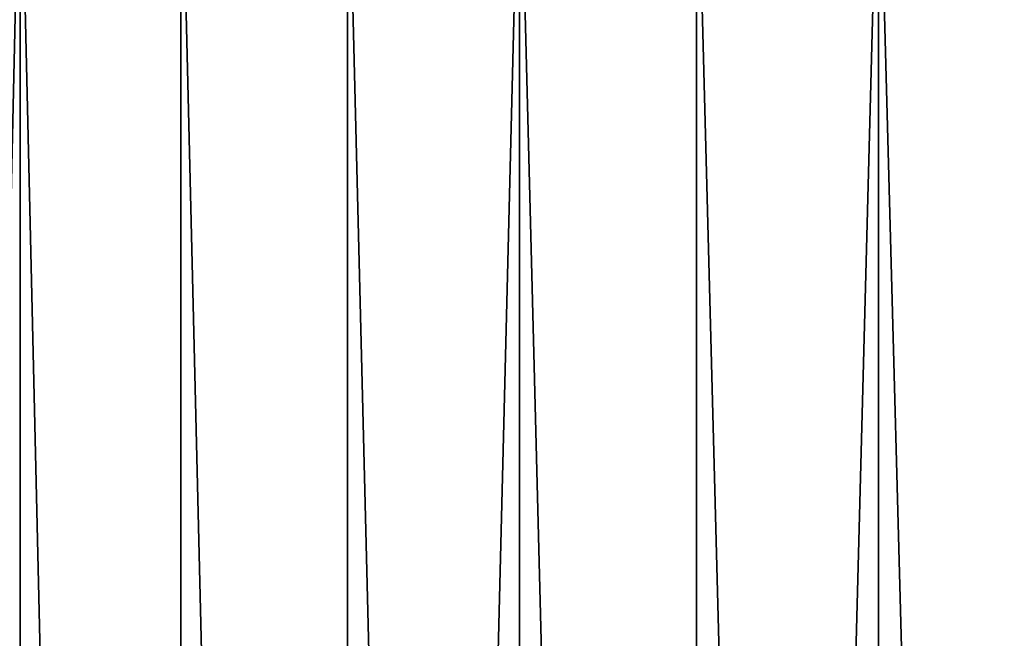
# Model space of a CAD drawing. Extents: x -60 to 140, y 0 to 57.
# Drawn here: x -15 to -11, y 51 to 54 of the extents above; entities that cross this region are included whole.
import ezdxf

# ---------------------------------------------------------------- set-up
doc = ezdxf.new("R2010")
doc.units = 0
doc.header["$MEASUREMENT"] = 0

msp = doc.modelspace()

# ---------------------------------------------------------------- linework, layer by layer
for points in [[(-16.157391, 24.18, 16.157391), (-15.475883, 54.719467, 16.811291), (-16.157391, 54.719467, 16.157391)], [(-16.157391, 24.18, 16.157391), (-15.475883, 24.18, 16.811291), (-15.475883, 54.719467, 16.811291)], [(-15.475883, 24.18, -16.811291), (-16.157391, 54.719467, -16.157391), (-15.475883, 54.719467, -16.811291)], [(-15.475883, 24.18, -16.811291), (-16.157391, 24.18, -16.157391), (-16.157391, 54.719467, -16.157391)], [(-14.767938, 24.18, 17.43647), (-14.767938, 54.719467, 17.43647), (-15.475883, 54.719467, 16.811291)], [(-15.475883, 24.18, 16.811291), (-14.767938, 24.18, 17.43647), (-15.475883, 54.719467, 16.811291)], [(-14.767938, 24.18, -17.43647), (-15.475883, 54.719467, -16.811291), (-14.767938, 54.719467, -17.43647)], [(-14.767938, 24.18, -17.43647), (-15.475883, 24.18, -16.811291), (-15.475883, 54.719467, -16.811291)], [(-14.03476, 24.18, 18.03186), (-14.03476, 54.719467, 18.03186), (-14.767938, 54.719467, 17.43647)], [(-14.767938, 24.18, 17.43647), (-14.03476, 24.18, 18.03186), (-14.767938, 54.719467, 17.43647)], [(-14.03476, 24.18, -18.03186), (-14.767938, 54.719467, -17.43647), (-14.03476, 54.719467, -18.03186)], [(-14.03476, 24.18, -18.03186), (-14.767938, 24.18, -17.43647), (-14.767938, 54.719467, -17.43647)], [(-14.03476, 24.18, 18.03186), (-13.277605, 24.18, 18.596443), (-13.277605, 54.719467, 18.596443)], [(-14.03476, 24.18, 18.03186), (-13.277605, 54.719467, 18.596443), (-14.03476, 54.719467, 18.03186)], [(-13.277605, 24.18, -18.596443), (-14.03476, 54.719467, -18.03186), (-13.277605, 54.719467, -18.596443)], [(-13.277605, 24.18, -18.596443), (-14.03476, 24.18, -18.03186), (-14.03476, 54.719467, -18.03186)], [(-12.497766, 24.18, 19.129253), (-12.497766, 54.719467, 19.129253), (-13.277605, 54.719467, 18.596443)], [(-13.277605, 24.18, 18.596443), (-12.497766, 24.18, 19.129253), (-13.277605, 54.719467, 18.596443)], [(-12.497766, 24.18, -19.129253), (-13.277605, 54.719467, -18.596443), (-12.497766, 54.719467, -19.129253)], [(-12.497766, 24.18, -19.129253), (-13.277605, 24.18, -18.596443), (-13.277605, 54.719467, -18.596443)], [(-12.497766, 24.18, 19.129253), (-11.696573, 24.18, 19.629383), (-11.696573, 54.719467, 19.629383)], [(-12.497766, 24.18, 19.129253), (-11.696573, 54.719467, 19.629383), (-12.497766, 54.719467, 19.129253)], [(-11.696573, 24.18, -19.629383), (-12.497766, 54.719467, -19.129253), (-11.696573, 54.719467, -19.629383)], [(-11.696573, 24.18, -19.629383), (-12.497766, 24.18, -19.129253), (-12.497766, 54.719467, -19.129253)], [(-10.875398, 24.18, 20.095976), (-10.875398, 54.719467, 20.095976), (-11.696573, 54.719467, 19.629383)], [(-11.696573, 24.18, 19.629383), (-10.875398, 24.18, 20.095976), (-11.696573, 54.719467, 19.629383)], [(-10.875398, 24.18, -20.095976), (-11.696573, 24.18, -19.629383), (-11.696573, 54.719467, -19.629383)], [(-10.875398, 24.18, -20.095976), (-11.696573, 54.719467, -19.629383), (-10.875398, 54.719467, -20.095976)]]:
    msp.add_3dface(points)

doc.saveas('drawing.dxf')
